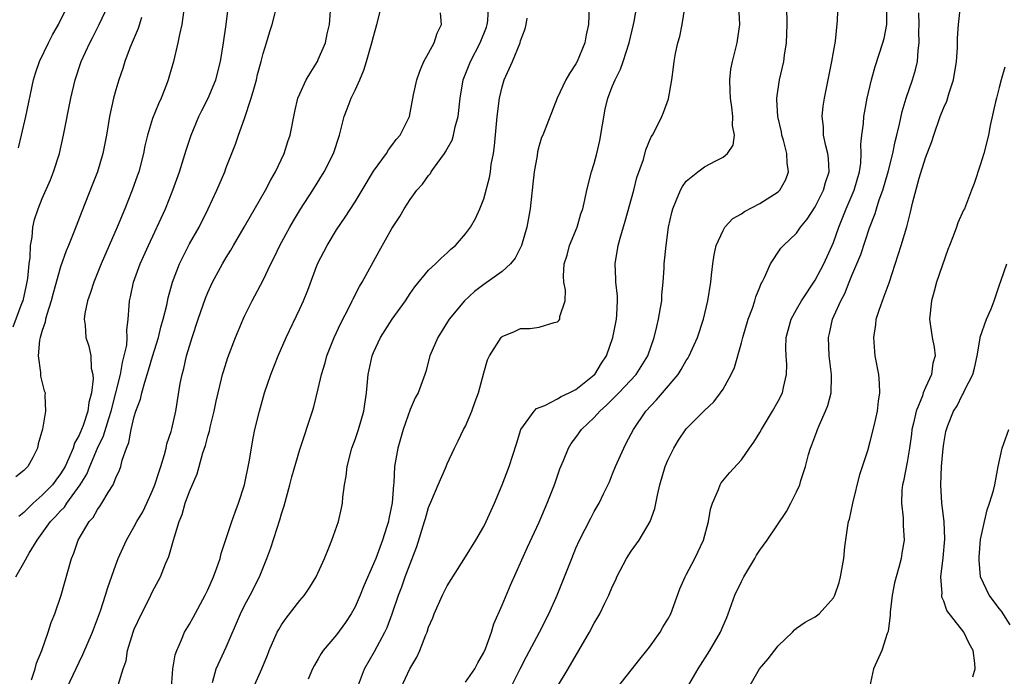
# Model space of a CAD drawing. Units: inches. Extents: x 2601000 to 2604000, y 1503000 to 1506000.
# Drawn here: x 2601167 to 2601274, y 1505056 to 1505128 of the extents above; entities that cross this region are included whole.
import ezdxf

# ---------------------------------------------------------------- set-up
doc = ezdxf.new("R2010")
doc.units = ezdxf.units.IN
doc.header["$MEASUREMENT"] = 0
doc.layers.add('LD26011503_2ft', color=71, linetype='Continuous')

msp = doc.modelspace()

# ---------------------------------------------------------------- linework, layer by layer
at = {"layer": 'LD26011503_2ft'}
for points, elevation in [([(2601166.12, 1505067), (2601167, 1505068.52), (2601167.57, 1505069.57), (2601168.43, 1505071), (2601169, 1505071.76), (2601169.88, 1505073), (2601170.45, 1505073.55), (2601171, 1505074.19), (2601171.41, 1505074.59), (2601171.67, 1505075), (2601173.12, 1505077), (2601173.84, 1505078.16), (2601174.16, 1505079), (2601175, 1505080.98), (2601175.67, 1505082.33), (2601176.22, 1505084.22), (2601176.48, 1505085), (2601177.49, 1505089), (2601177.71, 1505090.29), (2601177.92, 1505091), (2601178.18, 1505092.18), (2601178.23, 1505093), (2601178.19, 1505093.81), (2601178.35, 1505095), (2601178.46, 1505096.46), (2601178.48, 1505097), (2601178.59, 1505097.41), (2601178.92, 1505099), (2601179.65, 1505101), (2601180.55, 1505103), (2601182.39, 1505107), (2601183.21, 1505109), (2601183.92, 1505111), (2601184.64, 1505113.36), (2601185.17, 1505115), (2601186.03, 1505117), (2601186.35, 1505117.65), (2601187.05, 1505119), (2601187.85, 1505121), (2601188.37, 1505123), (2601188.71, 1505125), (2601188.99, 1505127), (2601189.41, 1505130.59)], 8410), ([(2601228.52, 1505131), (2601228.38, 1505127), (2601228.13, 1505125.87), (2601227.98, 1505125), (2601227.13, 1505123), (2601227, 1505122.75), (2601226.31, 1505121.69), (2601225.91, 1505121), (2601224.97, 1505119), (2601223.42, 1505115), (2601223.28, 1505114.72), (2601223, 1505113.86), (2601222.83, 1505113.17), (2601222.78, 1505112.78), (2601222.47, 1505111), (2601222.31, 1505109.69), (2601222.03, 1505107), (2601221.68, 1505105), (2601221.09, 1505103), (2601221.07, 1505102.93), (2601220.39, 1505101.61), (2601219.89, 1505101), (2601219, 1505100.18), (2601217, 1505098.76), (2601215.99, 1505098.01), (2601214.89, 1505097), (2601213.24, 1505095), (2601211.99, 1505093), (2601211.14, 1505091), (2601210.68, 1505089.32), (2601210.58, 1505089), (2601209.87, 1505087), (2601209.55, 1505086.45), (2601209, 1505085.17), (2601208.22, 1505083), (2601207.65, 1505081), (2601207.3, 1505079), (2601207.21, 1505077.21), (2601207.18, 1505077), (2601207.04, 1505075.04), (2601206.68, 1505073.32), (2601206.63, 1505073), (2601206.47, 1505072.47), (2601205.99, 1505071), (2601205.24, 1505069), (2601205, 1505068.4), (2601203.97, 1505066.03), (2601203.56, 1505065), (2601203, 1505063.74), (2601202.59, 1505063), (2601201.96, 1505062.04), (2601201, 1505060.72), (2601199.55, 1505059), (2601199.33, 1505058.67), (2601199, 1505058.08), (2601198.59, 1505057.41), (2601198.38, 1505057), (2601197.9, 1505055.9)], 8396), ([(2601223.75, 1505053), (2601226.15, 1505057), (2601228.47, 1505061), (2601229, 1505061.99), (2601229.39, 1505062.61), (2601229.59, 1505063), (2601230.14, 1505064.14), (2601230.57, 1505065), (2601231, 1505066), (2601231.33, 1505066.67), (2601231.46, 1505067), (2601232.49, 1505069), (2601233, 1505069.79), (2601233.87, 1505071), (2601235.06, 1505073), (2601235.57, 1505074.43), (2601235.86, 1505075.86), (2601236.12, 1505077), (2601236.7, 1505079), (2601237, 1505079.69), (2601237.64, 1505081), (2601238.15, 1505081.85), (2601239, 1505083.09), (2601241, 1505085.09), (2601241.98, 1505086.02), (2601242.73, 1505087), (2601243, 1505087.41), (2601243.87, 1505089), (2601244.25, 1505089.75), (2601245, 1505092.43), (2601245.14, 1505093), (2601245.73, 1505095), (2601246.2, 1505096.2), (2601246.46, 1505097), (2601246.56, 1505097.44), (2601247, 1505098.49), (2601247.14, 1505098.86), (2601247.24, 1505099), (2601247.52, 1505099.52), (2601248.16, 1505101), (2601249.28, 1505102.72), (2601249.56, 1505103), (2601251, 1505104.33), (2601251.42, 1505105), (2601252.15, 1505105.85), (2601253, 1505107.2), (2601253.93, 1505109), (2601254.15, 1505109.85), (2601254.54, 1505111), (2601254.46, 1505112.46), (2601254.4, 1505113), (2601254.17, 1505113.83), (2601253.93, 1505115), (2601253.9, 1505115.9), (2601253.76, 1505117), (2601253.88, 1505118.13), (2601254.01, 1505119), (2601254.84, 1505123), (2601255, 1505124.01), (2601255.21, 1505125.21), (2601255.43, 1505127.43), (2601255.54, 1505130.46)], 8386), ([(2601167.83, 1505055.83), (2601168.23, 1505057), (2601168.39, 1505057.61), (2601168.94, 1505059), (2601169.65, 1505061), (2601169.95, 1505062.05), (2601170.35, 1505063), (2601171.04, 1505065), (2601172.18, 1505069), (2601172.43, 1505069.57), (2601172.91, 1505071), (2601174.11, 1505073), (2601174.54, 1505073.46), (2601175, 1505074.31), (2601175.29, 1505074.71), (2601175.48, 1505075), (2601176.15, 1505076.15), (2601176.7, 1505077), (2601177, 1505077.76), (2601177.39, 1505078.61), (2601177.53, 1505079), (2601177.67, 1505079.67), (2601178.15, 1505081), (2601178.41, 1505081.59), (2601178.65, 1505083), (2601179, 1505084.43), (2601179.18, 1505085), (2601179.68, 1505086.32), (2601179.83, 1505087), (2601180.15, 1505088.15), (2601180.56, 1505089.44), (2601181, 1505090.95), (2601181.64, 1505093), (2601181.89, 1505094.11), (2601182.15, 1505095), (2601182.53, 1505096.53), (2601182.68, 1505097.32), (2601183.15, 1505099), (2601183.92, 1505101), (2601185, 1505103.17), (2601186.04, 1505105), (2601187.05, 1505107), (2601187.99, 1505109), (2601188.84, 1505111), (2601189, 1505111.47), (2601189.99, 1505114.01), (2601190.34, 1505115), (2601191, 1505116.79), (2601191.72, 1505119), (2601191.98, 1505119.98), (2601192.28, 1505121), (2601192.41, 1505121.59), (2601192.79, 1505123), (2601193, 1505123.87), (2601193.37, 1505125), (2601193.74, 1505126.26), (2601193.99, 1505127), (2601194.6, 1505129.4)], 8408), ([(2601165.82, 1505094.18), (2601166.82, 1505096.82), (2601166.91, 1505097), (2601167.3, 1505098.7), (2601167.43, 1505099.43), (2601167.59, 1505101), (2601167.69, 1505101.69), (2601167.72, 1505103), (2601167.9, 1505103.9), (2601167.97, 1505105), (2601168.16, 1505105.84), (2601168.54, 1505107), (2601169, 1505108.11), (2601169.88, 1505110.12), (2601170.23, 1505111), (2601170.87, 1505113), (2601171.32, 1505115), (2601172.1, 1505119), (2601172.56, 1505121), (2601173.23, 1505123), (2601174.16, 1505125), (2601174.45, 1505125.55), (2601175.18, 1505127), (2601176.13, 1505129)], 8416), ([(2601166.4, 1505113.6), (2601166.75, 1505115), (2601167.22, 1505117), (2601168.05, 1505121), (2601168.28, 1505121.72), (2601168.71, 1505123), (2601169.69, 1505125), (2601170.13, 1505125.87), (2601170.76, 1505127), (2601171.73, 1505129)], 8418), ([(2601184.35, 1505128.35), (2601184.17, 1505127), (2601183.92, 1505125.92), (2601183.75, 1505125), (2601183.27, 1505123), (2601182.76, 1505121.24), (2601182.68, 1505121), (2601182.49, 1505120.49), (2601181.91, 1505119), (2601181.62, 1505118.38), (2601181, 1505116.79), (2601180.45, 1505115), (2601180.16, 1505113.84), (2601179.99, 1505113), (2601179.48, 1505111), (2601179.36, 1505110.64), (2601178.78, 1505109), (2601177.97, 1505107), (2601177.15, 1505105), (2601175.42, 1505101), (2601174.6, 1505099), (2601174.22, 1505097.78), (2601173.92, 1505097), (2601173.62, 1505095.62), (2601173.55, 1505095), (2601173.66, 1505094.34), (2601173.75, 1505093), (2601174.06, 1505092.06), (2601174.28, 1505091), (2601174.32, 1505089.68), (2601174.48, 1505089), (2601174.52, 1505088.52), (2601174.34, 1505087), (2601174.06, 1505085.94), (2601173.95, 1505085), (2601173.43, 1505083.43), (2601173.26, 1505083), (2601173, 1505082.38), (2601172.49, 1505081.51), (2601172.35, 1505081), (2601171.9, 1505079.9), (2601171.48, 1505079), (2601171, 1505078.18), (2601170.48, 1505077.52), (2601170.11, 1505077), (2601169, 1505075.86), (2601168.02, 1505075), (2601167.49, 1505074.51), (2601167, 1505074.01), (2601166.45, 1505073.55)], 8412), ([(2601171.69, 1505055), (2601173, 1505057.74), (2601173.42, 1505058.58), (2601174.45, 1505061), (2601175.32, 1505063.32), (2601175.88, 1505065), (2601176.14, 1505065.86), (2601177, 1505068.31), (2601177.26, 1505069), (2601178.15, 1505071), (2601179, 1505072.47), (2601179.28, 1505073), (2601179.92, 1505074.08), (2601180.37, 1505075), (2601181, 1505076.38), (2601181.25, 1505077), (2601181.66, 1505078.34), (2601181.88, 1505079), (2601182.29, 1505080.29), (2601182.46, 1505081), (2601182.55, 1505081.45), (2601183, 1505082.81), (2601183.08, 1505083.08), (2601183.51, 1505085), (2601183.99, 1505087.99), (2601184.19, 1505089), (2601184.38, 1505089.62), (2601184.69, 1505091), (2601185, 1505092.07), (2601185.29, 1505093), (2601185.95, 1505095), (2601186.74, 1505097.26), (2601187, 1505097.9), (2601187.51, 1505099), (2601188.58, 1505101), (2601189, 1505101.71), (2601189.5, 1505102.5), (2601189.77, 1505103), (2601190.95, 1505105), (2601193.27, 1505109), (2601193.85, 1505110.15), (2601194.34, 1505111), (2601195.28, 1505113), (2601195.69, 1505114.31), (2601195.93, 1505115), (2601196.44, 1505117.56), (2601196.79, 1505119), (2601197, 1505119.49), (2601197.7, 1505121), (2601198.18, 1505121.82), (2601198.9, 1505123), (2601199, 1505123.19), (2601199.78, 1505125), (2601199.98, 1505125.98), (2601200.23, 1505127), (2601200.35, 1505129)], 8406), ([(2601177.25, 1505055.25), (2601177.79, 1505057), (2601178.11, 1505057.89), (2601178.27, 1505059), (2601178.87, 1505061), (2601179, 1505061.31), (2601179.78, 1505063), (2601180.61, 1505064.61), (2601181, 1505065.43), (2601181.84, 1505067), (2601182.41, 1505068.41), (2601182.77, 1505069.23), (2601183.28, 1505071), (2601183.36, 1505071.36), (2601183.88, 1505073), (2601184.21, 1505073.79), (2601184.55, 1505075), (2601185, 1505076.26), (2601185.82, 1505078.18), (2601186.07, 1505079), (2601186.47, 1505080.47), (2601186.74, 1505081.26), (2601187, 1505082.27), (2601187.17, 1505082.83), (2601187.26, 1505083.26), (2601187.7, 1505085), (2601187.91, 1505086.09), (2601188.12, 1505087), (2601188.5, 1505088.5), (2601188.6, 1505089), (2601188.69, 1505089.31), (2601189.18, 1505090.82), (2601190, 1505093), (2601190.29, 1505093.71), (2601190.84, 1505095), (2601191, 1505095.34), (2601191.82, 1505097), (2601193, 1505099.25), (2601193.85, 1505101), (2601194.24, 1505101.76), (2601194.82, 1505103), (2601195.91, 1505105), (2601196.31, 1505105.69), (2601197.07, 1505106.93), (2601198.4, 1505109), (2601199.64, 1505111), (2601200.64, 1505113), (2601201.3, 1505115), (2601201.42, 1505115.42), (2601201.83, 1505117), (2601202.14, 1505117.86), (2601202.59, 1505119), (2601203, 1505119.87), (2601203.51, 1505121), (2601203.94, 1505122.06), (2601204.24, 1505123), (2601204.82, 1505125), (2601205, 1505125.72), (2601205.38, 1505127), (2601205.89, 1505129)], 8404), ([(2601187.52, 1505055.52), (2601187.89, 1505057), (2601189, 1505059.37), (2601190.56, 1505063), (2601191, 1505063.9), (2601191.59, 1505065), (2601192.6, 1505067), (2601193.42, 1505069), (2601193.86, 1505070.14), (2601194.82, 1505073.18), (2601195, 1505073.84), (2601195.28, 1505074.72), (2601195.91, 1505077), (2601196.14, 1505077.86), (2601197, 1505080.85), (2601198.38, 1505085), (2601198.52, 1505085.48), (2601199, 1505087.42), (2601199.34, 1505089), (2601199.75, 1505090.25), (2601199.93, 1505091), (2601200.73, 1505093), (2601201.44, 1505094.56), (2601202.39, 1505096.39), (2601202.69, 1505097), (2601202.78, 1505097.22), (2601203.47, 1505098.53), (2601203.77, 1505099), (2601205.62, 1505102.38), (2601207, 1505104.84), (2601207.85, 1505106.15), (2601208.34, 1505107), (2601209, 1505107.99), (2601209.72, 1505109), (2601210.32, 1505109.68), (2601211, 1505110.6), (2601211.19, 1505110.81), (2601211.29, 1505111), (2601211.93, 1505111.92), (2601212.72, 1505113), (2601212.83, 1505113.17), (2601213, 1505113.51), (2601213.55, 1505114.45), (2601213.71, 1505115), (2601213.89, 1505115.89), (2601214.19, 1505117), (2601214.42, 1505119), (2601214.75, 1505121), (2601215.53, 1505123), (2601216.61, 1505125), (2601217.28, 1505126.72), (2601217.37, 1505127), (2601217.42, 1505127.42), (2601217.52, 1505129)], 8400), ([(2601203.28, 1505055), (2601204.03, 1505057), (2601205.12, 1505058.88), (2601206.25, 1505061), (2601206.49, 1505061.51), (2601207.04, 1505063), (2601207.73, 1505065), (2601208.08, 1505065.92), (2601208.46, 1505067), (2601209.7, 1505070.3), (2601210.55, 1505073), (2601210.64, 1505073.36), (2601211, 1505074.53), (2601211.36, 1505075.36), (2601212.03, 1505077), (2601212.82, 1505078.82), (2601213, 1505079.27), (2601213.82, 1505081), (2601214.22, 1505081.78), (2601214.8, 1505083), (2601215, 1505083.36), (2601215.68, 1505085), (2601216.06, 1505086.06), (2601216.42, 1505087), (2601217, 1505089.18), (2601217.41, 1505090.59), (2601217.62, 1505091), (2601218.88, 1505093), (2601219, 1505093.13), (2601220.33, 1505093.67), (2601221, 1505093.98), (2601222, 1505094), (2601223, 1505094.13), (2601224.65, 1505094.65), (2601225, 1505094.7), (2601225.15, 1505094.85), (2601225.24, 1505095), (2601225.27, 1505095.27), (2601225.84, 1505097), (2601225.87, 1505098.13), (2601225.7, 1505099), (2601225.65, 1505099.65), (2601225.74, 1505101), (2601226.04, 1505101.96), (2601226.31, 1505103), (2601227.14, 1505105), (2601227.55, 1505106.45), (2601227.74, 1505107), (2601227.97, 1505107.97), (2601228.18, 1505109), (2601228.71, 1505111), (2601229, 1505111.91), (2601229.29, 1505113), (2601229.61, 1505114.39), (2601230.2, 1505117.8), (2601230.49, 1505119), (2601231, 1505120.34), (2601231.27, 1505121), (2601231.85, 1505122.15), (2601232.14, 1505123), (2601232.79, 1505125), (2601233.27, 1505127), (2601233.34, 1505127.34), (2601233.62, 1505129)], 8394), ([(2601208.02, 1505055), (2601208.95, 1505057), (2601209.72, 1505058.28), (2601210.05, 1505059), (2601210.7, 1505060.7), (2601210.83, 1505061), (2601211, 1505061.52), (2601211.45, 1505062.55), (2601211.61, 1505063), (2601212.5, 1505065), (2601213, 1505066.03), (2601215, 1505069.17), (2601216.13, 1505071), (2601217, 1505072.47), (2601217.26, 1505073), (2601217.78, 1505074.22), (2601218.14, 1505075), (2601218.99, 1505076.99), (2601219.76, 1505079), (2601220.53, 1505081.47), (2601221.03, 1505083), (2601222.47, 1505085), (2601222.72, 1505085.28), (2601223.63, 1505085.63), (2601225, 1505086.35), (2601225.39, 1505086.61), (2601226.29, 1505087), (2601227, 1505087.36), (2601229, 1505088.94), (2601229.06, 1505089), (2601229.8, 1505090.2), (2601230.34, 1505091), (2601231.01, 1505093), (2601231.4, 1505095), (2601231.45, 1505095.45), (2601231.53, 1505097), (2601231.51, 1505097.51), (2601231.35, 1505099), (2601231.35, 1505099.35), (2601231.26, 1505101), (2601231.59, 1505103), (2601231.8, 1505103.8), (2601232.35, 1505105.65), (2601233.29, 1505109), (2601233.63, 1505110.37), (2601234.35, 1505112.35), (2601234.62, 1505113.38), (2601235.2, 1505114.8), (2601235.34, 1505115), (2601235.74, 1505115.74), (2601236.34, 1505117), (2601236.54, 1505117.46), (2601237.06, 1505118.94), (2601237.42, 1505121), (2601237.63, 1505122.37), (2601237.69, 1505123), (2601237.84, 1505123.84), (2601238.09, 1505125), (2601238.3, 1505125.7), (2601238.56, 1505127), (2601238.83, 1505128.83)], 8392), ([(2601215, 1505055.56), (2601216.03, 1505057), (2601216.34, 1505057.66), (2601217, 1505058.78), (2601217.17, 1505059.17), (2601217.82, 1505061), (2601218.1, 1505061.9), (2601219, 1505063.91), (2601219.91, 1505066.09), (2601221.76, 1505070.24), (2601223, 1505072.94), (2601223.88, 1505075), (2601224.67, 1505077), (2601225.26, 1505078.74), (2601225.65, 1505079.65), (2601226.19, 1505081), (2601226.5, 1505081.5), (2601227, 1505082.14), (2601227.61, 1505083), (2601229, 1505084.31), (2601229.59, 1505085), (2601230.34, 1505085.65), (2601231.66, 1505087), (2601233.56, 1505089), (2601234.81, 1505091), (2601235.51, 1505093), (2601235.79, 1505094.21), (2601236, 1505095), (2601236.21, 1505096.21), (2601236.33, 1505097), (2601236.35, 1505097.65), (2601236.48, 1505099), (2601236.59, 1505100.59), (2601236.6, 1505101), (2601236.82, 1505103), (2601237.08, 1505105), (2601237.42, 1505106.58), (2601237.53, 1505107), (2601237.95, 1505107.95), (2601238.37, 1505109), (2601238.59, 1505109.41), (2601239, 1505109.98), (2601240.24, 1505111), (2601241, 1505111.54), (2601242.21, 1505112.21), (2601243, 1505112.6), (2601243.48, 1505113), (2601244.1, 1505113.9), (2601244.23, 1505115), (2601244.02, 1505116.02), (2601244.08, 1505117), (2601243.97, 1505118.03), (2601243.8, 1505119), (2601243.79, 1505119.79), (2601243.72, 1505121), (2601243.86, 1505122.14), (2601244.03, 1505123), (2601244.54, 1505125), (2601244.81, 1505127), (2601244.71, 1505129)], 8390), ([(2601219.92, 1505055), (2601220.95, 1505057), (2601221.64, 1505058.36), (2601223.03, 1505061), (2601224.06, 1505063), (2601224.97, 1505065), (2601225.78, 1505067), (2601226.55, 1505069), (2601227, 1505070.11), (2601227.39, 1505071), (2601228.61, 1505073.39), (2601229, 1505074.1), (2601229.54, 1505075), (2601230.01, 1505076.01), (2601230.66, 1505077.34), (2601231, 1505078.18), (2601231.31, 1505079), (2601232.2, 1505081), (2601232.48, 1505081.52), (2601233.25, 1505083), (2601234.62, 1505085), (2601235.78, 1505086.22), (2601236.41, 1505087), (2601238.11, 1505089), (2601238.46, 1505089.54), (2601239, 1505090.49), (2601239.21, 1505090.79), (2601239.32, 1505091), (2601240.21, 1505093), (2601240.88, 1505095), (2601241.36, 1505097), (2601241.66, 1505099), (2601241.76, 1505099.76), (2601241.89, 1505101), (2601242.02, 1505101.98), (2601242.26, 1505103), (2601243, 1505104.64), (2601243.21, 1505105), (2601244.07, 1505105.93), (2601245, 1505106.45), (2601245.32, 1505106.68), (2601247, 1505107.55), (2601249, 1505108.84), (2601249.17, 1505109), (2601249.82, 1505110.18), (2601250.13, 1505111), (2601249.98, 1505111.98), (2601249.95, 1505113), (2601249.57, 1505114.43), (2601249.4, 1505115), (2601249.34, 1505115.34), (2601248.94, 1505117), (2601248.85, 1505118.85), (2601248.83, 1505119), (2601249.13, 1505121), (2601249.59, 1505123), (2601249.68, 1505123.68), (2601249.89, 1505125), (2601249.96, 1505127), (2601249.92, 1505129)], 8388), ([(2601231.52, 1505055), (2601233.94, 1505058.06), (2601234.72, 1505059), (2601235, 1505059.37), (2601236.16, 1505061), (2601236.46, 1505061.54), (2601237, 1505062.41), (2601237.32, 1505063), (2601238.31, 1505065.69), (2601238.87, 1505067), (2601239, 1505067.22), (2601239.93, 1505069), (2601240.86, 1505071), (2601241.4, 1505073), (2601241.65, 1505074.35), (2601241.84, 1505075), (2601242.5, 1505076.5), (2601242.68, 1505077), (2601242.79, 1505077.21), (2601243.69, 1505078.31), (2601245, 1505079.73), (2601245.88, 1505081), (2601246.36, 1505081.64), (2601247, 1505082.68), (2601247.18, 1505083), (2601248.39, 1505085), (2601249, 1505086.1), (2601249.45, 1505087), (2601249.56, 1505087.56), (2601249.91, 1505089), (2601249.92, 1505090.08), (2601249.85, 1505091), (2601249.83, 1505091.83), (2601249.85, 1505093), (2601250.4, 1505095), (2601251, 1505096.05), (2601251.52, 1505097), (2601253, 1505099.23), (2601253.95, 1505101), (2601254.87, 1505103), (2601255, 1505103.33), (2601255.59, 1505105), (2601256.38, 1505107), (2601257.25, 1505109), (2601257.82, 1505111), (2601257.96, 1505111.96), (2601258.02, 1505113), (2601257.98, 1505114.02), (2601258.08, 1505115), (2601258.25, 1505116.25), (2601258.3, 1505117), (2601258.4, 1505117.6), (2601258.68, 1505119), (2601259.15, 1505121), (2601259.55, 1505122.45), (2601260.37, 1505125), (2601260.5, 1505125.5), (2601260.79, 1505127), (2601260.81, 1505128.81)], 8384), ([(2601245.79, 1505055), (2601246.96, 1505057), (2601247.91, 1505058.09), (2601249, 1505059.51), (2601250.56, 1505061), (2601250.76, 1505061.24), (2601251, 1505061.43), (2601251.92, 1505062.08), (2601253, 1505062.65), (2601253.45, 1505063), (2601255, 1505064.72), (2601255.14, 1505065), (2601255.62, 1505066.39), (2601255.76, 1505067), (2601256.13, 1505069), (2601256.25, 1505070.25), (2601256.56, 1505072.56), (2601256.65, 1505073), (2601256.73, 1505073.27), (2601257.1, 1505075), (2601257.88, 1505078.12), (2601258.73, 1505080.73), (2601259, 1505081.69), (2601259.42, 1505083.42), (2601259.77, 1505085), (2601259.9, 1505086.1), (2601260.05, 1505087), (2601260.01, 1505088.01), (2601259.93, 1505089), (2601259.55, 1505091), (2601259.48, 1505091.48), (2601259.38, 1505093), (2601259.6, 1505094.4), (2601259.66, 1505095), (2601259.97, 1505095.97), (2601260.32, 1505097), (2601260.52, 1505097.48), (2601261.05, 1505098.95), (2601262.35, 1505103), (2601262.96, 1505105.04), (2601263.37, 1505106.63), (2601263.58, 1505107.58), (2601264.3, 1505110.3), (2601265, 1505112.52), (2601265.7, 1505114.3), (2601265.92, 1505115), (2601266.61, 1505117), (2601267, 1505118), (2601267.31, 1505118.69), (2601267.58, 1505119.58), (2601268.05, 1505121), (2601268.38, 1505123), (2601268.48, 1505124.48), (2601268.49, 1505125.51), (2601268.59, 1505127), (2601268.8, 1505129)], 8380), ([(2601179.77, 1505127.77), (2601179.41, 1505126.59), (2601178.56, 1505124.56), (2601177.99, 1505123), (2601177.76, 1505122.24), (2601177.32, 1505121), (2601177, 1505119.9), (2601176.76, 1505119), (2601176.32, 1505117), (2601175.97, 1505115), (2601175.58, 1505113), (2601174.99, 1505111), (2601174.44, 1505109.56), (2601173.3, 1505106.7), (2601172.44, 1505104.44), (2601171.86, 1505103), (2601171.59, 1505102.41), (2601171, 1505100.67), (2601170.18, 1505097.82), (2601169.97, 1505097), (2601169.49, 1505095.49), (2601169.36, 1505095), (2601169.32, 1505094.68), (2601169, 1505093.76), (2601168.78, 1505093), (2601168.7, 1505092.7), (2601168.54, 1505091), (2601168.8, 1505089.2), (2601168.8, 1505088.8), (2601169.22, 1505087.22), (2601169.3, 1505087), (2601169.29, 1505086.71), (2601169.36, 1505085), (2601169.03, 1505083.03), (2601168.56, 1505081.44), (2601168.48, 1505081), (2601167.96, 1505079.96), (2601167.42, 1505079), (2601167, 1505078.56), (2601166.12, 1505077.88)], 8414), ([(2601183.06, 1505055), (2601183.21, 1505057), (2601183.46, 1505058.54), (2601183.62, 1505059), (2601184.15, 1505060.15), (2601184.47, 1505061), (2601185, 1505061.86), (2601185.41, 1505062.59), (2601186.71, 1505065), (2601187, 1505065.61), (2601187.62, 1505067), (2601187.99, 1505067.99), (2601188.34, 1505069), (2601188.46, 1505069.54), (2601189.6, 1505073), (2601189.97, 1505074.03), (2601190.33, 1505075), (2601190.98, 1505077), (2601191.5, 1505079.5), (2601191.92, 1505082.08), (2601192.12, 1505083), (2601192.61, 1505085), (2601193.17, 1505087), (2601193.84, 1505089), (2601194.63, 1505091), (2601195.51, 1505093), (2601197, 1505096.12), (2601197.4, 1505097), (2601197.86, 1505098.14), (2601198.93, 1505101), (2601199.95, 1505103), (2601201, 1505104.69), (2601201.94, 1505106.06), (2601203, 1505107.74), (2601203.77, 1505109), (2601205, 1505111.08), (2601206.41, 1505113), (2601206.62, 1505113.38), (2601207, 1505113.88), (2601207.47, 1505114.53), (2601207.91, 1505115), (2601208.9, 1505117), (2601209, 1505117.41), (2601209.37, 1505119.37), (2601209.72, 1505121), (2601210.05, 1505121.95), (2601210.49, 1505123), (2601211, 1505123.9), (2601211.59, 1505125), (2601211.94, 1505126.06), (2601212.38, 1505127), (2601212.28, 1505128.28)], 8402), ([(2601191.97, 1505055), (2601192.85, 1505057), (2601193.49, 1505058.51), (2601193.67, 1505059), (2601194.55, 1505061), (2601194.7, 1505061.3), (2601195, 1505061.78), (2601195.5, 1505062.5), (2601197, 1505064.44), (2601197.49, 1505065), (2601198.1, 1505065.9), (2601198.78, 1505067), (2601199.67, 1505069), (2601200.16, 1505070.16), (2601200.47, 1505071), (2601201.19, 1505073), (2601201.53, 1505074.47), (2601201.64, 1505075), (2601201.66, 1505075.66), (2601201.86, 1505077), (2601202.05, 1505077.95), (2601202.14, 1505079), (2601202.65, 1505081), (2601203, 1505081.94), (2601203.36, 1505083), (2601203.95, 1505085), (2601204.25, 1505087), (2601204.44, 1505089), (2601204.85, 1505091), (2601205, 1505091.36), (2601205.75, 1505093), (2601207.04, 1505095), (2601208.47, 1505097), (2601209, 1505097.79), (2601209.5, 1505098.5), (2601211, 1505100.31), (2601211.75, 1505101), (2601212.36, 1505101.64), (2601213, 1505102.2), (2601213.41, 1505102.59), (2601213.93, 1505103), (2601215, 1505104.25), (2601215.56, 1505105), (2601216.08, 1505105.92), (2601216.57, 1505107), (2601217, 1505108.08), (2601217.62, 1505110.38), (2601217.71, 1505111), (2601217.81, 1505111.81), (2601218.04, 1505113), (2601218.16, 1505113.84), (2601218.45, 1505117), (2601218.71, 1505119), (2601219, 1505120.24), (2601219.22, 1505121), (2601220.1, 1505123), (2601220.94, 1505125), (2601221, 1505125.22), (2601221.48, 1505126.52), (2601221.59, 1505127), (2601221.69, 1505127.69)], 8398), ([(2601239.29, 1505055.29), (2601240.29, 1505057), (2601241.56, 1505059), (2601242.72, 1505061), (2601243, 1505061.68), (2601243.41, 1505062.59), (2601243.57, 1505063), (2601244.29, 1505065), (2601245, 1505066.51), (2601245.26, 1505067), (2601246.47, 1505069), (2601246.65, 1505069.35), (2601247, 1505069.92), (2601247.78, 1505071), (2601249.88, 1505074.12), (2601250.37, 1505075), (2601251, 1505076.23), (2601251.33, 1505077), (2601251.46, 1505077.46), (2601251.95, 1505079), (2601252.29, 1505080.29), (2601252.51, 1505081), (2601252.66, 1505081.34), (2601253.19, 1505082.81), (2601253.25, 1505083), (2601253.43, 1505083.43), (2601254.14, 1505085), (2601254.38, 1505085.62), (2601254.74, 1505087), (2601254.78, 1505088.78), (2601254.8, 1505089), (2601254.54, 1505091), (2601254.45, 1505093), (2601254.56, 1505093.44), (2601254.91, 1505095), (2601255.8, 1505097), (2601256.23, 1505097.77), (2601256.7, 1505099), (2601257, 1505099.74), (2601257.97, 1505102.03), (2601258.92, 1505104.92), (2601259.53, 1505106.47), (2601259.67, 1505107), (2601259.97, 1505107.97), (2601260.35, 1505109), (2601260.93, 1505111), (2601261.44, 1505113), (2601261.7, 1505114.3), (2601261.89, 1505115), (2601262.19, 1505116.19), (2601262.46, 1505117.54), (2601262.89, 1505119), (2601263.58, 1505121), (2601263.92, 1505122.08), (2601264.12, 1505123), (2601264.19, 1505124.19), (2601264.31, 1505125), (2601264.28, 1505126.28), (2601264.3, 1505127), (2601264.29, 1505128.29)], 8382), ([(2601273.64, 1505122.36), (2601273.22, 1505121), (2601273, 1505120.18), (2601272.72, 1505119), (2601272.61, 1505118.61), (2601272.05, 1505116.05), (2601271.84, 1505115), (2601271.36, 1505113), (2601271, 1505111.83), (2601270.28, 1505109.72), (2601270.01, 1505109), (2601269.24, 1505107), (2601269.15, 1505106.85), (2601268.53, 1505105.47), (2601268.37, 1505105), (2601268, 1505104), (2601267.6, 1505103), (2601267.45, 1505102.55), (2601266.21, 1505099), (2601265.95, 1505098.05), (2601265.64, 1505097), (2601265.44, 1505095), (2601265.73, 1505093), (2601265.95, 1505091.95), (2601266.04, 1505091), (2601265.79, 1505090.21), (2601265.66, 1505089), (2601265, 1505087.58), (2601264.76, 1505087), (2601264.67, 1505086.67), (2601263.98, 1505085), (2601263.7, 1505083.7), (2601263.53, 1505083), (2601263.48, 1505082.52), (2601263.26, 1505081), (2601263, 1505079.47), (2601262.61, 1505077.39), (2601262.5, 1505077), (2601262.42, 1505076.42), (2601262.38, 1505075), (2601262.58, 1505073.42), (2601262.57, 1505072.57), (2601262.67, 1505071), (2601262.42, 1505069.58), (2601262.35, 1505069), (2601262.16, 1505068.16), (2601261.81, 1505067), (2601261.65, 1505066.35), (2601261.38, 1505065), (2601261.16, 1505063.16), (2601261.15, 1505063), (2601261.16, 1505062.84), (2601260.94, 1505061.06), (2601260.85, 1505060.85), (2601260.24, 1505059), (2601259.37, 1505057), (2601258.91, 1505055)], 8378), ([(2601270.16, 1505056.16), (2601270.41, 1505057), (2601270.37, 1505057.63), (2601270.2, 1505059), (2601269.75, 1505059.75), (2601269.18, 1505061), (2601267.34, 1505063.34), (2601267, 1505064.37), (2601266.79, 1505064.79), (2601266.77, 1505065), (2601266.8, 1505065.2), (2601266.68, 1505067), (2601266.93, 1505069.07), (2601267.1, 1505071.1), (2601267.03, 1505073), (2601266.79, 1505075), (2601266.66, 1505077), (2601266.75, 1505079), (2601266.93, 1505080.93), (2601267, 1505081.5), (2601267.22, 1505082.78), (2601267.27, 1505083), (2601267.43, 1505083.43), (2601268.05, 1505085), (2601268.43, 1505085.57), (2601269, 1505086.73), (2601269.11, 1505086.89), (2601269.26, 1505087.26), (2601270.14, 1505089), (2601270.33, 1505089.67), (2601270.61, 1505091), (2601270.95, 1505092.95), (2601270.96, 1505093.05), (2601271.63, 1505095), (2601272.13, 1505096.13), (2601272.47, 1505097), (2601273, 1505098.6), (2601273.24, 1505099.24), (2601273.84, 1505101)], 8376), ([(2601274.22, 1505061.78), (2601273.28, 1505063.28), (2601273, 1505063.57), (2601272.4, 1505064.4), (2601271.92, 1505065), (2601270.97, 1505067), (2601270.83, 1505068.83), (2601270.84, 1505069.16), (2601271, 1505071.06), (2601271.4, 1505073), (2601271.72, 1505074.28), (2601271.97, 1505075), (2601272.39, 1505076.39), (2601272.55, 1505077), (2601272.92, 1505079), (2601273.32, 1505081), (2601274.06, 1505083)], 8374)]:
    msp.add_lwpolyline(points, dxfattribs=dict(at, elevation=elevation))

doc.saveas('drawing.dxf')
